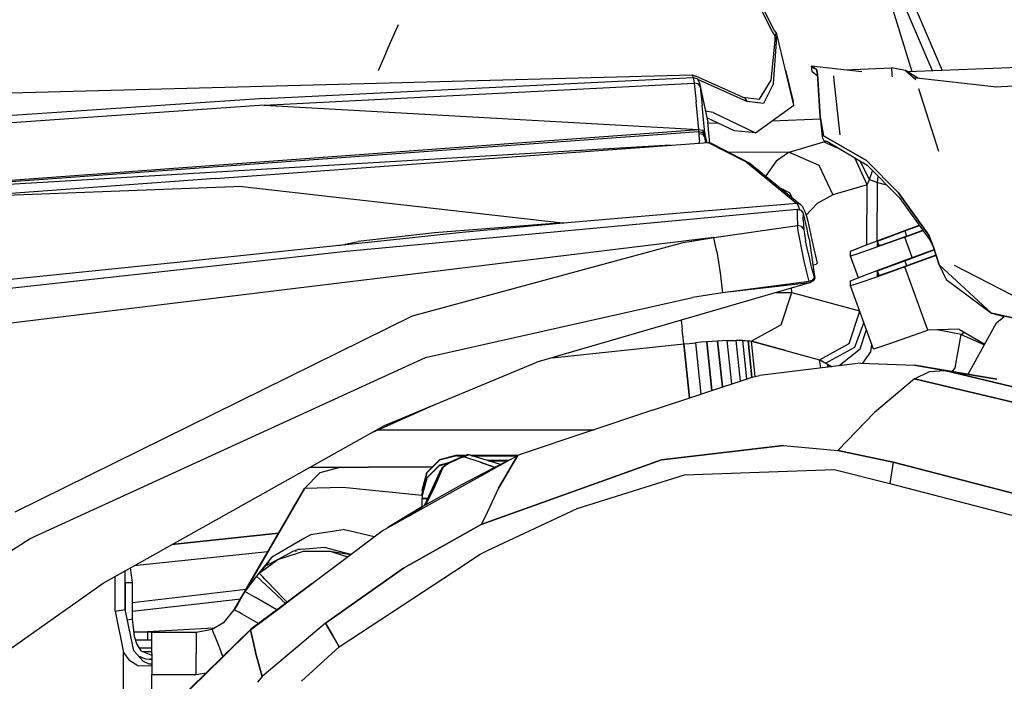
# Model space of a CAD drawing. Units: millimetres. Extents: x 967 to 9232, y -1852 to 1964.
# Drawn here: x 2303 to 2474, y 923 to 1038 of the extents above; entities that cross this region are included whole.
import ezdxf

# ---------------------------------------------------------------- set-up
doc = ezdxf.new("R2010")
doc.units = ezdxf.units.MM
doc.layers.add('TFR-TRI', color=7, linetype='CONTINUOUS', true_color=0xffffff)

msp = doc.modelspace()

# ---------------------------------------------------------------- linework, layer by layer
at = {"layer": 'TFR-TRI', "color": 18, "linetype": 'CONTINUOUS'}
for p, q in [((2420.627808, 1061.520508), (2433.580688, 1035.53418)), ((2420.627808, 1061.520508), (2433.580688, 1035.53418)), ((2433.900024, 1035.756348), (2421.192993, 1061.731445)), ((2457.847046, 1040.945801), (2463.070435, 1028.814453)), ((2457.847046, 1040.945801), (2463.070435, 1028.814453)), ((2457.873657, 1028.599609), (2454.580444, 1039.295898)), ((2457.873657, 1028.599609), (2454.580444, 1039.295898)), ((2461.392944, 1028.744629), (2456.683472, 1039.682617)), ((2461.392944, 1028.744629), (2456.683472, 1039.682617)), ((2366.646606, 1032.130371), (2368.69397, 1036.822266)), ((2366.646606, 1032.130371), (2368.69397, 1036.822266)), ((2433.580688, 1035.53418), (2434.112427, 1034.789551)), ((2433.580688, 1035.53418), (2434.112427, 1034.789551)), ((2433.900024, 1035.756348), (2434.301147, 1035.253906)), ((2433.390015, 1027.129395), (2434.105103, 1034.057617)), ((2433.390015, 1027.129395), (2434.105103, 1034.057617)), ((2434.105103, 1034.057617), (2434.112427, 1034.789551)), ((2434.105103, 1034.057617), (2434.112427, 1034.789551)), ((2434.112427, 1034.789551), (2434.178589, 1035.09082)), ((2434.112427, 1034.789551), (2434.178589, 1035.09082)), ((2434.112427, 1034.789551), (2434.254272, 1034.649902)), ((2434.112427, 1034.789551), (2434.254272, 1034.649902)), ((2434.178589, 1035.09082), (2434.257446, 1035.223633)), ((2434.178589, 1035.09082), (2434.257446, 1035.223633)), ((2434.254272, 1034.649902), (2434.347534, 1034.489746)), ((2434.254272, 1034.649902), (2434.347534, 1034.489746)), ((2434.257446, 1035.223633), (2434.261597, 1035.226562)), ((2434.257446, 1035.223633), (2434.261597, 1035.226562)), ((2434.261597, 1035.226562), (2434.301147, 1035.253906)), ((2434.261597, 1035.226562), (2434.301147, 1035.253906)), ((2434.417847, 1034.875977), (2434.261597, 1035.226562)), ((2434.417847, 1034.875977), (2434.261597, 1035.226562)), ((2434.456909, 1034.906738), (2434.301147, 1035.253906)), ((2434.34729, 1033.743652), (2434.347534, 1034.489746)), ((2434.34729, 1033.743652), (2434.347534, 1034.489746)), ((2434.347534, 1034.489746), (2434.365112, 1034.760742)), ((2434.347534, 1034.489746), (2434.365112, 1034.760742)), ((2434.365112, 1034.760742), (2434.414917, 1034.874023)), ((2434.365112, 1034.760742), (2434.414917, 1034.874023)), ((2434.414917, 1034.874023), (2434.417847, 1034.875977)), ((2434.414917, 1034.874023), (2434.417847, 1034.875977)), ((2434.417847, 1034.875977), (2434.456909, 1034.906738)), ((2434.417847, 1034.875977), (2434.456909, 1034.906738)), ((2435.88269, 1028.85791), (2434.417847, 1034.875977)), ((2435.88269, 1028.85791), (2434.417847, 1034.875977)), ((2435.88269, 1028.85791), (2434.456909, 1034.906738)), ((2606.266479, 1034.737305), (2457.105103, 1028.567871)), ((2366.646606, 1032.130371), (2365.181274, 1028.771973)), ((2366.646606, 1032.130371), (2365.181274, 1028.771973)), ((2433.779175, 1026.598633), (2434.34729, 1033.743652)), ((2433.779175, 1026.598633), (2434.34729, 1033.743652)), ((2437.348511, 1022.84082), (2435.88269, 1028.85791)), ((2437.348511, 1022.84082), (2435.88269, 1028.85791)), ((2435.88269, 1028.85791), (2437.238403, 1023.424805)), ((2440.332642, 1029.586914), (2440.997437, 1029.185547)), ((2440.332642, 1029.586914), (2440.446655, 1028.729492)), ((2449.14563, 1028.581543), (2440.332642, 1029.586914)), ((2440.997437, 1029.185547), (2440.332642, 1029.586914)), ((2440.446655, 1028.729492), (2441.463013, 1027.884277)), ((2441.11731, 1029.126953), (2440.997437, 1029.185547)), ((2440.997437, 1029.185547), (2441.11731, 1029.126953)), ((2441.241577, 1029.063965), (2441.11731, 1029.126953)), ((2441.11731, 1029.126953), (2441.241577, 1029.063965)), ((2441.241577, 1029.063965), (2441.450562, 1028.219727)), ((2441.450562, 1028.219727), (2441.241577, 1029.063965)), ((2446.164429, 1028.921387), (2454.256958, 1029.302734)), ((2454.256958, 1029.302734), (2454.341919, 1028.104004)), ((2456.714722, 1028.798828), (2454.256958, 1029.302734)), ((2454.256958, 1029.302734), (2454.341919, 1028.104004)), ((2458.976196, 1027.459473), (2456.714722, 1028.798828)), ((2456.714722, 1028.798828), (2458.505981, 1027.266113)), ((2260.385864, 1023.907715), (2419.684204, 1028.07959)), ((2345.465698, 1023.949707), (2419.877075, 1027.620117)), ((2345.465698, 1023.949707), (2419.877075, 1027.620117)), ((2419.684204, 1028.07959), (2419.877075, 1027.620117)), ((2419.684204, 1028.07959), (2420.32312, 1027.863281)), ((2419.684204, 1028.07959), (2419.877075, 1027.620117)), ((2419.877075, 1027.620117), (2419.928589, 1027.36377)), ((2419.877075, 1027.620117), (2420.535767, 1027.413086)), ((2419.877075, 1027.620117), (2419.928589, 1027.36377)), ((2419.877075, 1027.620117), (2420.535767, 1027.413086)), ((2419.928589, 1027.36377), (2420.028931, 1026.657227)), ((2419.928589, 1027.36377), (2420.028931, 1026.657227)), ((2428.851929, 1024.005859), (2420.32312, 1027.863281)), ((2420.535767, 1027.413086), (2420.90271, 1026.828125)), ((2420.535767, 1027.413086), (2420.90271, 1026.828125)), ((2429.194702, 1023.439941), (2420.678589, 1027.289062)), ((2420.678589, 1027.289062), (2420.71228, 1027.131836)), ((2429.194702, 1023.439941), (2420.678589, 1027.289062)), ((2420.678589, 1027.289062), (2420.90271, 1026.828125)), ((2431.367065, 1023.851562), (2433.390015, 1027.129395)), ((2431.367065, 1023.851562), (2433.390015, 1027.129395)), ((2441.450562, 1028.219727), (2441.915894, 1020.76709)), ((2441.915894, 1020.76709), (2441.450562, 1028.219727)), ((2441.463013, 1027.884277), (2441.915894, 1020.76709)), ((2444.200562, 1027.883789), (2444.28186, 1027.115723)), ((2444.200562, 1027.883789), (2444.28186, 1027.115723)), ((2444.284302, 1027.094238), (2445.284058, 1017.652344)), ((2444.284302, 1027.094238), (2445.284058, 1017.652344)), ((2454.342407, 1028.098633), (2454.369019, 1027.719727)), ((2454.342407, 1028.098633), (2454.369019, 1027.719727)), ((2472.56604, 1025.908203), (2458.173218, 1027.550781)), ((2345.398315, 1022.795898), (2420.028931, 1026.657227)), ((2345.398315, 1022.795898), (2420.028931, 1026.657227)), ((2420.698364, 1026.515137), (2420.028931, 1026.657227)), ((2420.028931, 1026.657227), (2420.363159, 1023.364746)), ((2420.698364, 1026.515137), (2420.028931, 1026.657227)), ((2420.028931, 1026.657227), (2420.363159, 1023.364746)), ((2421.067017, 1026.029785), (2420.698364, 1026.515137)), ((2421.067017, 1026.029785), (2420.698364, 1026.515137)), ((2420.90271, 1026.828125), (2420.963257, 1026.616699)), ((2420.963257, 1026.616699), (2421.067017, 1026.029785)), ((2420.963257, 1026.616699), (2421.067017, 1026.029785)), ((2420.963257, 1026.616699), (2421.973267, 1021.766113)), ((2421.067017, 1026.029785), (2421.402222, 1022.739258)), ((2421.067017, 1026.029785), (2422.381714, 1019.845215)), ((2421.067017, 1026.029785), (2421.402222, 1022.739258)), ((2433.779175, 1026.598633), (2432.081177, 1023.101562)), ((2433.779175, 1026.598633), (2432.081177, 1023.101562)), ((2462.465454, 1014.794922), (2459.013062, 1025.647949)), ((2486.273071, 1026.669434), (2472.242065, 1025.944824)), ((2345.465698, 1023.949707), (2149.018677, 1010.717285)), ((2345.465698, 1023.949707), (2149.018677, 1010.717285)), ((2428.407593, 1024.207031), (2431.367065, 1023.851562)), ((2428.407593, 1024.207031), (2431.367065, 1023.851562)), ((2428.851929, 1024.005859), (2429.194702, 1023.439941)), ((2428.851929, 1024.005859), (2429.194702, 1023.439941)), ((2345.398315, 1022.795898), (2149.018677, 1009.175293)), ((2345.398315, 1022.795898), (2149.018677, 1009.175293)), ((2345.398315, 1022.795898), (2420.819702, 1018.600586)), ((2345.398315, 1022.795898), (2420.819702, 1018.600586)), ((2420.819702, 1018.600586), (2420.363159, 1023.364746)), ((2420.819702, 1018.600586), (2420.363159, 1023.364746)), ((2421.865112, 1017.976074), (2421.402222, 1022.739258)), ((2421.865112, 1017.976074), (2421.402222, 1022.739258)), ((2432.081177, 1023.101562), (2429.194702, 1023.439941)), ((2432.081177, 1023.101562), (2429.194702, 1023.439941)), ((2430.697632, 1018.02002), (2437.348511, 1022.84082)), ((2437.348511, 1022.84082), (2437.238403, 1023.424805)), ((2423.350708, 1021.566406), (2421.978149, 1021.743652)), ((2423.350708, 1021.566406), (2421.978149, 1021.743652)), ((2427.046021, 1018.333008), (2422.216431, 1020.622559)), ((2423.350708, 1021.566406), (2430.697632, 1018.02002)), ((2423.350708, 1021.566406), (2430.697632, 1018.02002)), ((2433.57312, 1020.104492), (2441.94812, 1020.421387)), ((2433.57312, 1020.104492), (2441.94812, 1020.421387)), ((2442.477417, 1017.501953), (2441.915894, 1020.76709)), ((2441.915894, 1020.76709), (2442.477417, 1017.501953)), ((2441.915894, 1020.76709), (2442.239868, 1017.270508)), ((2209.436401, 1002.985352), (2420.819702, 1018.600586)), ((2209.436401, 1002.985352), (2420.819702, 1018.600586)), ((2420.856567, 1018.231934), (2420.819702, 1018.600586)), ((2420.856567, 1018.231934), (2420.819702, 1018.600586)), ((2420.819702, 1018.600586), (2421.487427, 1018.456055)), ((2420.819702, 1018.600586), (2421.487427, 1018.456055)), ((2421.865112, 1017.976074), (2421.487427, 1018.456055)), ((2421.865112, 1017.976074), (2421.487427, 1018.456055)), ((2422.700317, 1016.770996), (2422.381714, 1019.845215)), ((2422.398804, 1019.681152), (2424.069214, 1019.744141)), ((2422.398804, 1019.681152), (2424.069214, 1019.744141)), ((2259.694214, 1006.56543), (2420.856567, 1018.231934)), ((2259.694214, 1006.56543), (2420.856567, 1018.231934)), ((2420.856567, 1018.231934), (2421.524536, 1018.088867)), ((2420.896851, 1017.836426), (2420.856567, 1018.231934)), ((2420.896851, 1017.836426), (2420.856567, 1018.231934)), ((2420.856567, 1018.231934), (2421.524536, 1018.088867)), ((2421.565552, 1017.696289), (2420.896851, 1017.836426)), ((2421.565552, 1017.696289), (2420.896851, 1017.836426)), ((2420.954956, 1016.730957), (2420.896851, 1017.836426)), ((2420.954956, 1016.730957), (2420.896851, 1017.836426)), ((2421.901978, 1017.61084), (2421.524536, 1018.088867)), ((2421.901978, 1017.61084), (2421.524536, 1018.088867)), ((2421.942749, 1017.223633), (2421.565552, 1017.696289)), ((2421.942749, 1017.223633), (2421.565552, 1017.696289)), ((2421.865112, 1017.976074), (2421.901978, 1017.61084)), ((2422.294067, 1016.348145), (2421.865112, 1017.976074)), ((2421.865112, 1017.976074), (2421.901978, 1017.61084)), ((2422.294067, 1016.348145), (2421.865112, 1017.976074)), ((2421.942749, 1017.223633), (2421.901978, 1017.61084)), ((2421.942749, 1017.223633), (2421.901978, 1017.61084)), ((2422.131226, 1016.335938), (2421.942749, 1017.223633)), ((2422.131226, 1016.335938), (2421.942749, 1017.223633)), ((2421.983521, 1016.325195), (2421.942749, 1017.223633)), ((2421.983521, 1016.325195), (2421.942749, 1017.223633)), ((2422.748169, 1016.267578), (2422.700317, 1016.770996)), ((2430.697632, 1018.02002), (2427.046021, 1018.333008)), ((2442.239868, 1017.270508), (2442.515991, 1016.706543)), ((2442.477417, 1017.501953), (2449.965942, 1013.193359)), ((2449.965942, 1013.193359), (2442.477417, 1017.501953)), ((2415.932495, 1015.882324), (2259.694214, 1006.56543)), ((2415.932495, 1015.882324), (2259.694214, 1006.56543)), ((2336.977173, 1010.108398), (2422.443481, 1016.358887)), ((2420.954956, 1016.730957), (2420.838745, 1016.241211)), ((2420.954956, 1016.730957), (2420.838745, 1016.241211)), ((2422.443481, 1016.358887), (2429.034546, 1012.971191)), ((2422.443481, 1016.358887), (2429.034546, 1012.971191)), ((2423.113647, 1016.158203), (2422.443481, 1016.358887)), ((2423.113647, 1016.158203), (2429.708862, 1012.776367)), ((2436.529663, 1014.680176), (2442.530884, 1016.438477)), ((2436.529663, 1014.680176), (2442.530884, 1016.438477)), ((2442.515991, 1016.706543), (2443.056763, 1016.546387)), ((2443.088501, 1016.527344), (2442.530884, 1016.438477)), ((2443.088501, 1016.527344), (2442.530884, 1016.438477)), ((2442.530884, 1016.438477), (2445.263794, 1015.233398)), ((2442.530884, 1016.438477), (2445.263794, 1015.233398)), ((2443.056763, 1016.546387), (2450.026733, 1012.399902)), ((2425.974487, 1014.691406), (2436.529663, 1014.680176)), ((2425.974487, 1014.691406), (2436.529663, 1014.680176)), ((2436.529663, 1014.680176), (2434.234497, 1013.070312)), ((2436.529663, 1014.680176), (2434.234497, 1013.070312)), ((2436.529663, 1014.680176), (2441.671509, 1012.413086)), ((2436.529663, 1014.680176), (2441.671509, 1012.413086)), ((2450.072876, 1009.012207), (2447.911499, 1013.658203)), ((2450.072876, 1009.012207), (2447.911499, 1013.658203)), ((2429.034546, 1012.971191), (2437.821411, 1005.773926)), ((2429.034546, 1012.971191), (2437.821411, 1005.773926)), ((2429.708862, 1012.776367), (2438.505737, 1005.587402)), ((2434.234497, 1013.070312), (2432.449829, 1010.536621)), ((2434.234497, 1013.070312), (2432.449829, 1010.536621)), ((2441.671509, 1012.413086), (2444.071899, 1007.253906)), ((2441.671509, 1012.413086), (2444.071899, 1007.253906)), ((2450.46521, 1009.915039), (2448.855347, 1013.09668)), ((2450.46521, 1009.915039), (2448.855347, 1013.09668)), ((2455.517944, 1007.597656), (2449.965942, 1013.193359)), ((2449.965942, 1013.193359), (2455.517944, 1007.597656)), ((2450.026733, 1012.399902), (2455.61438, 1006.811523)), ((2336.977173, 1010.108398), (2292.653442, 1006.807129)), ((2450.072876, 1009.012207), (2450.46521, 1009.915039)), ((2450.072876, 1009.012207), (2450.46521, 1009.915039)), ((2450.46521, 1009.915039), (2450.984497, 1011.441895)), ((2450.46521, 1009.915039), (2450.984497, 1011.441895)), ((2450.46521, 1009.915039), (2451.840698, 1009.400879)), ((2450.46521, 1009.915039), (2451.840698, 1009.400879)), ((2451.840698, 1009.400879), (2451.936157, 1010.490234)), ((2451.840698, 1009.400879), (2451.936157, 1010.490234)), ((2341.592407, 1008.698242), (2292.653442, 1006.807129)), ((2341.592407, 1008.698242), (2292.653442, 1006.807129)), ((2341.592407, 1008.698242), (2397.181274, 1002.376465)), ((2341.592407, 1008.698242), (2397.181274, 1002.376465)), ((2434.978882, 1008.469238), (2436.616821, 1007.577148)), ((2434.978882, 1008.469238), (2436.616821, 1007.577148)), ((2450.072876, 1009.012207), (2444.071899, 1007.253906)), ((2450.072876, 1009.012207), (2444.071899, 1007.253906)), ((2450.018677, 998.62793), (2450.072876, 1009.012207)), ((2450.018677, 998.62793), (2450.072876, 1009.012207)), ((2451.78772, 999.282227), (2451.840698, 1009.400879)), ((2451.78772, 999.282227), (2451.840698, 1009.400879)), ((2451.840698, 1009.400879), (2453.429565, 1008.996582)), ((2451.840698, 1009.400879), (2453.429565, 1008.996582)), ((2436.964966, 1006.84668), (2436.616821, 1007.577148)), ((2436.964966, 1006.84668), (2436.616821, 1007.577148)), ((2444.071899, 1007.253906), (2441.352905, 1005.773438)), ((2444.071899, 1007.253906), (2441.352905, 1005.773438)), ((2455.517944, 1007.597656), (2460.758667, 1000.236328)), ((2460.758667, 1000.236328), (2455.517944, 1007.597656)), ((2455.61438, 1006.811523), (2460.890991, 999.487305)), ((2359.616089, 997.490234), (2437.93396, 1004.780273)), ((2437.821411, 1005.773926), (2417.593628, 1004.051758)), ((2437.821411, 1005.773926), (2417.593628, 1004.051758)), ((2438.295776, 1005.705078), (2437.821411, 1005.773926)), ((2438.295776, 1005.705078), (2437.821411, 1005.773926)), ((2437.821411, 1005.773926), (2438.023071, 1005.496094)), ((2437.821411, 1005.773926), (2438.023071, 1005.496094)), ((2437.93396, 1004.780273), (2437.904175, 1003.64502)), ((2437.93396, 1004.780273), (2437.904175, 1003.64502)), ((2437.93396, 1004.780273), (2438.567749, 1004.617188)), ((2438.023071, 1005.496094), (2438.23938, 1004.87793)), ((2438.023071, 1005.496094), (2438.23938, 1004.87793)), ((2438.23938, 1004.87793), (2438.28479, 1004.689941)), ((2438.23938, 1004.87793), (2438.28479, 1004.689941)), ((2438.505737, 1005.587402), (2438.295776, 1005.705078)), ((2438.505737, 1005.587402), (2438.295776, 1005.705078)), ((2438.680298, 1005.421387), (2438.505737, 1005.587402)), ((2438.680298, 1005.421387), (2438.888062, 1005.161621)), ((2439.088745, 1004.734375), (2438.888062, 1005.161621)), ((2441.352905, 1005.773438), (2439.46814, 1003.711426)), ((2441.352905, 1005.773438), (2439.46814, 1003.711426)), ((2417.593628, 1004.051758), (2397.36731, 1002.318359)), ((2417.593628, 1004.051758), (2397.36731, 1002.318359)), ((2437.904175, 1003.64502), (2437.978638, 1001.90918)), ((2437.904175, 1003.64502), (2437.978638, 1001.90918)), ((2438.567749, 1004.617188), (2438.970825, 1004.087402)), ((2438.996216, 1003.998047), (2438.970825, 1004.087402)), ((2438.974976, 1002.906738), (2438.996216, 1003.998047)), ((2438.974976, 1002.906738), (2438.996216, 1003.998047)), ((2439.632935, 1001.283203), (2438.996216, 1003.998047)), ((2439.088745, 1004.734375), (2439.305054, 1004.237793)), ((2439.305054, 1004.237793), (2439.514282, 1003.561523)), ((2439.514282, 1003.561523), (2439.744507, 1002.67334)), ((2397.181274, 1002.376465), (2374.972046, 1000.650879)), ((2397.181274, 1002.376465), (2374.972046, 1000.650879)), ((2397.36731, 1002.318359), (2379.760132, 1000.711914)), ((2397.36731, 1002.318359), (2379.760132, 1000.711914)), ((2397.27478, 1002.347168), (2397.181274, 1002.376465)), ((2397.27478, 1002.347168), (2397.181274, 1002.376465)), ((2397.27478, 1002.347168), (2397.36731, 1002.318359)), ((2397.27478, 1002.347168), (2397.36731, 1002.318359)), ((2423.41687, 999.879395), (2437.978638, 1001.90918)), ((2423.41687, 999.879395), (2437.978638, 1001.90918)), ((2438.662231, 1001.748535), (2437.978638, 1001.90918)), ((2438.099731, 1001.027344), (2437.978638, 1001.90918)), ((2438.099731, 1001.027344), (2437.978638, 1001.90918)), ((2438.662231, 1001.748535), (2437.978638, 1001.90918)), ((2438.662231, 1001.748535), (2439.058716, 1001.19873)), ((2438.662231, 1001.748535), (2439.058716, 1001.19873)), ((2438.974976, 1002.906738), (2439.058716, 1001.19873)), ((2438.974976, 1002.906738), (2439.058716, 1001.19873)), ((2439.744507, 1002.67334), (2440.654663, 998.637207)), ((2456.566284, 1001.050293), (2459.100952, 1001.972168)), ((2456.566284, 1000.981445), (2459.140015, 1001.917969)), ((2456.566284, 1000.981445), (2459.140015, 1001.917969)), ((2423.41687, 999.879395), (2120.151978, 962.824219)), ((2423.41687, 999.879395), (2120.151978, 962.824219)), ((2374.972046, 1000.650879), (2361.732544, 999.152344)), ((2374.972046, 1000.650879), (2361.732544, 999.152344)), ((2379.760132, 1000.711914), (2363.532837, 998.991699)), ((2418.150024, 999.01123), (2423.41687, 999.879395)), ((2418.150024, 999.01123), (2423.41687, 999.879395)), ((2423.671265, 998.683594), (2423.41687, 999.879395)), ((2423.671265, 998.683594), (2423.41687, 999.879395)), ((2438.354614, 999.579102), (2438.099731, 1001.027344)), ((2438.354614, 999.579102), (2438.099731, 1001.027344)), ((2439.058716, 1001.19873), (2439.157104, 1000.463379)), ((2439.058716, 1001.19873), (2439.157104, 1000.463379)), ((2439.157104, 1000.463379), (2439.37854, 999.257812)), ((2439.157104, 1000.463379), (2439.37854, 999.257812)), ((2439.785034, 1000.605957), (2439.632935, 1001.283203)), ((2439.973267, 999.61084), (2439.785034, 1000.605957)), ((2449.921753, 998.592285), (2456.566284, 1001.050293)), ((2456.566284, 999.89502), (2451.867798, 998.204102)), ((2456.566284, 999.89502), (2451.867798, 998.204102)), ((2451.867798, 999.202637), (2453.244019, 999.752441)), ((2451.867798, 999.202637), (2453.244019, 999.752441)), ((2453.244019, 999.752441), (2456.566284, 1000.981445)), ((2453.244019, 999.752441), (2456.566284, 1000.981445)), ((2456.566284, 999.963867), (2454.216919, 999.118164)), ((2456.566284, 999.963867), (2459.720825, 1001.111816)), ((2456.566284, 999.89502), (2459.760132, 1001.057129)), ((2456.566284, 999.89502), (2459.760132, 1001.057129)), ((2456.566284, 1000.981445), (2456.893433, 1000.08252)), ((2456.566284, 1000.981445), (2456.893433, 1000.08252)), ((2457.851929, 996.361816), (2456.566284, 999.89502)), ((2457.851929, 996.361816), (2456.566284, 999.89502)), ((2460.758667, 1000.236328), (2461.576782, 998.180176)), ((2460.824585, 999.861816), (2460.758667, 1000.236328)), ((2461.576782, 998.180176), (2460.758667, 1000.236328)), ((2460.824585, 999.861816), (2460.758667, 1000.236328)), ((2460.890991, 999.487305), (2460.824585, 999.861816)), ((2460.890991, 999.487305), (2460.824585, 999.861816)), ((2358.967407, 998.516113), (2329.720825, 995.469238)), ((2358.362183, 998.453125), (2361.732544, 999.152344)), ((2358.362183, 998.453125), (2361.732544, 999.152344)), ((2363.532837, 998.991699), (2358.979614, 998.51709)), ((2371.167847, 986.269531), (2418.150024, 999.01123)), ((2371.167847, 986.269531), (2418.150024, 999.01123)), ((2423.938843, 997.424316), (2423.672974, 998.675293)), ((2423.938843, 997.424316), (2423.672974, 998.675293)), ((2438.714233, 997.755859), (2438.354614, 999.579102)), ((2438.714233, 997.755859), (2438.354614, 999.579102)), ((2439.698608, 997.740723), (2439.37854, 999.257812)), ((2439.698608, 997.740723), (2439.37854, 999.257812)), ((2439.973267, 999.61084), (2440.959839, 992.757812)), ((2440.654663, 998.637207), (2441.376099, 995.380371)), ((2447.169067, 997.493652), (2449.921753, 998.592285)), ((2451.867798, 998.204102), (2448.428101, 997.00293)), ((2451.867798, 998.204102), (2448.428101, 997.00293)), ((2451.867798, 998.323242), (2451.867798, 999.202637)), ((2451.867798, 998.323242), (2451.867798, 999.202637)), ((2452.15564, 998.412109), (2451.867798, 999.202637)), ((2452.15564, 998.412109), (2451.867798, 999.202637)), ((2452.497192, 998.517578), (2451.867798, 998.323242)), ((2454.216919, 999.118164), (2452.497192, 998.517578)), ((2460.890991, 999.487305), (2461.512085, 998.300293)), ((2461.512085, 998.300293), (2462.526978, 995.12793)), ((2461.576782, 998.180176), (2462.526978, 995.12793)), ((2462.526978, 995.12793), (2461.576782, 998.180176)), ((2109.219116, 969.865234), (2349.801147, 996.407227)), ((2349.808716, 996.408203), (2359.616089, 997.490234)), ((2423.938843, 997.424316), (2424.524536, 993.693359)), ((2423.938843, 997.424316), (2424.524536, 993.693359)), ((2439.137573, 995.763672), (2438.714233, 997.755859)), ((2439.137573, 995.763672), (2438.714233, 997.755859)), ((2440.081421, 996.084473), (2439.698608, 997.740723)), ((2440.081421, 996.084473), (2439.698608, 997.740723)), ((2447.169067, 996.613281), (2447.169067, 997.493652)), ((2448.428101, 997.00293), (2447.169067, 996.613281)), ((2448.428101, 997.00293), (2447.169067, 996.613281)), ((2448.52771, 992.879883), (2447.169067, 996.613281)), ((2456.566284, 995.894043), (2461.686157, 997.756836)), ((2456.566284, 995.825684), (2461.705688, 997.695312)), ((2456.566284, 995.825684), (2461.705688, 997.695312)), ((2461.997192, 996.78418), (2456.566284, 994.808105)), ((2462.016968, 996.722168), (2456.566284, 994.739258)), ((2462.016968, 996.722168), (2456.566284, 994.739258)), ((2329.720825, 995.469238), (2241.612671, 986.420898)), ((2439.574829, 993.840332), (2439.137573, 995.763672)), ((2439.574829, 993.840332), (2439.137573, 995.763672)), ((2440.481079, 994.486328), (2440.081421, 996.084473)), ((2440.481079, 994.486328), (2440.081421, 996.084473)), ((2440.621216, 995.109375), (2440.700317, 995.118164)), ((2440.700317, 995.118164), (2441.223999, 995.237793)), ((2441.378296, 995.328613), (2441.223999, 995.237793)), ((2441.378296, 995.328613), (2441.376099, 995.380371)), ((2449.921753, 993.436523), (2456.566284, 995.894043)), ((2456.566284, 994.739258), (2451.867798, 993.04834)), ((2456.566284, 994.739258), (2451.867798, 993.04834)), ((2451.867798, 994.047363), (2453.244019, 994.59668)), ((2451.867798, 994.047363), (2453.244019, 994.59668)), ((2453.244019, 994.59668), (2456.566284, 995.825684)), ((2453.244019, 994.59668), (2456.566284, 995.825684)), ((2456.566284, 994.808105), (2454.216919, 993.962402)), ((2456.566284, 995.825684), (2456.893433, 994.927246)), ((2456.566284, 995.825684), (2456.893433, 994.927246)), ((2460.564331, 983.752441), (2456.566284, 994.739258)), ((2460.564331, 983.752441), (2456.566284, 994.739258)), ((2471.643188, 986.697754), (2462.526978, 995.12793)), ((2462.526978, 995.12793), (2471.643188, 986.697754)), ((2462.526978, 995.12793), (2463.774292, 992.57666)), ((2465.179321, 995.057617), (2477.072388, 988.942871)), ((2465.179321, 995.057617), (2477.072388, 988.942871)), ((2424.524536, 993.693359), (2424.930786, 990.231934)), ((2424.524536, 993.693359), (2424.930786, 990.231934)), ((2439.975464, 992.206543), (2439.574829, 993.840332)), ((2439.975464, 992.206543), (2439.574829, 993.840332)), ((2440.852417, 993.128906), (2440.481079, 994.486328)), ((2440.852417, 993.128906), (2440.481079, 994.486328)), ((2440.852417, 993.128906), (2440.779907, 992.747559)), ((2440.852417, 993.128906), (2440.779907, 992.747559)), ((2440.959839, 992.757812), (2440.852417, 993.128906)), ((2440.959839, 992.757812), (2440.852417, 993.128906)), ((2447.169067, 992.337891), (2449.921753, 993.436523)), ((2451.867798, 993.04834), (2448.428101, 991.847168)), ((2451.867798, 993.04834), (2448.428101, 991.847168)), ((2451.867798, 993.166992), (2451.867798, 994.047363)), ((2452.15564, 993.256348), (2451.867798, 994.047363)), ((2452.15564, 993.256348), (2451.867798, 994.047363)), ((2451.867798, 993.166992), (2451.867798, 994.047363)), ((2452.497192, 993.362305), (2451.867798, 993.166992)), ((2454.216919, 993.962402), (2452.497192, 993.362305)), ((2440.032349, 992.009766), (2392.720825, 978.203613)), ((2439.975464, 992.206543), (2424.930786, 990.231934)), ((2439.975464, 992.206543), (2424.930786, 990.231934)), ((2440.032349, 992.009766), (2424.930786, 990.231934)), ((2440.032349, 992.009766), (2424.930786, 990.231934)), ((2440.457886, 992.40918), (2439.975464, 992.206543)), ((2440.457886, 992.40918), (2439.975464, 992.206543)), ((2440.032349, 992.009766), (2439.975464, 992.206543)), ((2440.032349, 992.009766), (2439.975464, 992.206543)), ((2440.032349, 992.009766), (2440.244019, 992.066895)), ((2440.783325, 992.373047), (2440.244019, 992.066895)), ((2440.779907, 992.747559), (2440.457886, 992.40918)), ((2440.779907, 992.747559), (2440.457886, 992.40918)), ((2440.959839, 992.757812), (2440.783325, 992.373047)), ((2447.169067, 991.458008), (2447.169067, 992.337891)), ((2448.428101, 991.847168), (2447.169067, 991.458008)), ((2448.428101, 991.847168), (2447.169067, 991.458008)), ((2451.164185, 980.479004), (2447.169067, 991.458008)), ((2463.774292, 992.57666), (2471.643188, 986.697754)), ((2373.399292, 979.02002), (2419.761841, 989.462402)), ((2373.399292, 979.02002), (2419.761841, 989.462402)), ((2424.930786, 990.231934), (2419.761841, 989.462402)), ((2424.930786, 990.231934), (2419.761841, 989.462402)), ((2434.25354, 990.32373), (2436.955444, 990.331543)), ((2434.25354, 990.32373), (2436.955444, 990.331543)), ((2435.110229, 984.686035), (2436.955444, 990.331543)), ((2435.110229, 984.686035), (2436.955444, 990.331543)), ((2436.955444, 990.331543), (2436.901489, 991.096191)), ((2436.955444, 990.331543), (2436.901489, 991.096191)), ((2436.955444, 990.331543), (2448.750122, 987.11377)), ((2436.955444, 990.331543), (2448.750122, 987.11377)), ((2302.206421, 952.275879), (2371.167847, 986.269531)), ((2302.206421, 952.275879), (2371.167847, 986.269531)), ((2446.926392, 981.462402), (2448.762329, 987.07959)), ((2446.926392, 981.462402), (2448.762329, 987.07959)), ((2482.752808, 984.354004), (2471.643188, 986.697754)), ((2471.643188, 986.697754), (2482.752808, 984.354004)), ((2471.643188, 986.697754), (2473.813354, 986.147949)), ((2472.519897, 985.038574), (2473.813354, 986.147949)), ((2417.792847, 985.52002), (2417.961548, 983.912109)), ((2417.792847, 985.52002), (2417.961548, 983.912109)), ((2435.110229, 984.686035), (2429.974487, 981.848633)), ((2435.110229, 984.686035), (2429.974487, 981.848633)), ((2447.941284, 980.838379), (2449.494751, 985.066895)), ((2447.941284, 980.838379), (2449.494751, 985.066895)), ((2467.561157, 976.120605), (2472.519897, 985.038574)), ((2418.227661, 981.379395), (2417.961548, 983.912109)), ((2418.227661, 981.379395), (2417.961548, 983.912109)), ((2448.864624, 980.530762), (2449.924927, 983.885254)), ((2448.864624, 980.530762), (2449.924927, 983.885254)), ((2460.171265, 983.619141), (2453.779907, 981.335938)), ((2460.564331, 983.752441), (2460.171265, 983.619141)), ((2465.877075, 983.956543), (2460.564331, 983.752441)), ((2466.357056, 983.027832), (2462.181763, 983.814453)), ((2466.357056, 983.027832), (2462.181763, 983.814453)), ((2465.314087, 977.245605), (2466.357056, 983.027832)), ((2465.314087, 977.245605), (2466.357056, 983.027832)), ((2466.078735, 983.906738), (2465.877075, 983.956543)), ((2466.078735, 983.906738), (2470.460327, 981.334473)), ((2466.357056, 983.027832), (2466.88269, 983.435059)), ((2466.357056, 983.027832), (2466.88269, 983.435059)), ((2466.357056, 983.027832), (2470.404663, 981.234375)), ((2466.357056, 983.027832), (2470.404663, 981.234375)), ((2395.37439, 978.978027), (2418.227661, 981.379395)), ((2395.37439, 978.978027), (2418.227661, 981.379395)), ((2395.374634, 978.978027), (2418.227661, 981.379395)), ((2418.227661, 981.379395), (2419.246704, 981.48291)), ((2419.209106, 972.040039), (2418.227661, 981.379395)), ((2418.227661, 981.379395), (2419.209106, 972.040039)), ((2419.246704, 981.48291), (2420.258423, 981.578613)), ((2421.256226, 981.666504), (2420.258423, 981.578613)), ((2420.258423, 981.578613), (2421.192017, 972.695312)), ((2420.258423, 981.578613), (2421.192017, 972.695312)), ((2422.232544, 981.744629), (2421.256226, 981.666504)), ((2423.179565, 981.813477), (2422.232544, 981.744629)), ((2422.232544, 981.744629), (2423.116577, 973.331055)), ((2423.116577, 973.331055), (2422.232544, 981.744629)), ((2424.091431, 981.87207), (2423.179565, 981.813477)), ((2424.96106, 981.92041), (2424.091431, 981.87207)), ((2424.091431, 981.87207), (2424.926147, 973.929199)), ((2424.926147, 973.929199), (2424.091431, 981.87207)), ((2425.782104, 981.958008), (2424.96106, 981.92041)), ((2425.782104, 981.958008), (2426.548218, 981.983887)), ((2426.568726, 974.47168), (2425.782104, 981.958008)), ((2426.568726, 974.47168), (2425.782104, 981.958008)), ((2426.655151, 981.986328), (2427.254272, 981.998535)), ((2426.655151, 981.986328), (2426.668579, 981.986816)), ((2426.655151, 981.986328), (2426.668579, 981.986816)), ((2426.668579, 981.986816), (2426.67981, 981.986328)), ((2426.668579, 981.986816), (2426.67981, 981.986328)), ((2427.895142, 982.001953), (2427.254272, 981.998535)), ((2427.254272, 981.998535), (2427.995972, 974.943359)), ((2427.254272, 981.998535), (2427.995972, 974.943359)), ((2428.466187, 981.993652), (2427.895142, 982.001953)), ((2428.466187, 981.993652), (2428.962769, 981.974121)), ((2429.166626, 975.330566), (2428.466187, 981.993652)), ((2429.166626, 975.330566), (2428.466187, 981.993652)), ((2428.962769, 981.974121), (2429.381714, 981.942871)), ((2429.381714, 981.942871), (2429.719849, 981.901367)), ((2429.381714, 981.942871), (2430.045532, 975.621094)), ((2430.045532, 975.621094), (2429.381714, 981.942871)), ((2429.719849, 981.901367), (2429.974487, 981.848633)), ((2435.88269, 980.236816), (2429.974487, 981.848633)), ((2429.974487, 981.848633), (2435.88269, 980.236816)), ((2429.974487, 981.848633), (2435.88269, 980.236816)), ((2430.61438, 975.757812), (2429.974487, 981.848633)), ((2430.61438, 975.757812), (2429.974487, 981.848633)), ((2441.790649, 978.625), (2446.926392, 981.462402)), ((2441.790649, 978.625), (2446.926392, 981.462402)), ((2450.674438, 980.003906), (2450.894165, 981.22168)), ((2450.674438, 980.003906), (2450.894165, 981.22168)), ((2453.779907, 981.335938), (2451.164185, 980.479004)), ((2435.88269, 980.236816), (2441.790649, 978.625)), ((2435.88269, 980.236816), (2441.790649, 978.625)), ((2435.88269, 980.236816), (2441.790649, 978.625)), ((2442.824097, 978.063965), (2447.941284, 980.838379)), ((2442.824097, 978.063965), (2447.941284, 980.838379)), ((2445.207397, 977.615723), (2448.864624, 980.530762)), ((2445.207397, 977.615723), (2448.864624, 980.530762)), ((2449.277222, 978.054688), (2450.674438, 980.003906)), ((2449.277222, 978.054688), (2450.674438, 980.003906)), ((2304.812866, 947.634766), (2373.399292, 979.02002)), ((2304.812866, 947.634766), (2373.399292, 979.02002)), ((2366.317261, 967.253906), (2392.720825, 978.203613)), ((2448.914429, 978.068359), (2431.34729, 975.924316)), ((2442.029175, 977.228027), (2441.790649, 978.625)), ((2442.029175, 977.228027), (2441.790649, 978.625)), ((2442.486938, 978.24707), (2441.790649, 978.625)), ((2443.183472, 977.869141), (2442.486938, 978.24707)), ((2443.183472, 977.869141), (2443.269165, 977.378906)), ((2443.269165, 977.378906), (2443.183472, 977.869141)), ((2443.183472, 977.869141), (2443.879517, 977.490723)), ((2443.879517, 977.490723), (2443.935181, 977.460449)), ((2448.914429, 978.068359), (2458.283081, 977.724609)), ((2458.283081, 977.724609), (2463.55481, 976.755859)), ((2472.550659, 975.258301), (2458.283081, 977.724609)), ((2458.283081, 977.724609), (2463.55481, 976.755859)), ((2430.118286, 975.64502), (2431.34729, 975.924316)), ((2458.288696, 975.341309), (2460.861206, 976.605957)), ((2458.288696, 975.341309), (2460.861206, 976.605957)), ((2460.861206, 976.605957), (2463.55481, 976.755859)), ((2460.861206, 976.605957), (2463.55481, 976.755859)), ((2472.550659, 975.258301), (2463.55481, 976.755859)), ((2487.13269, 971.080078), (2463.55481, 976.755859)), ((2463.55481, 976.755859), (2472.550659, 975.258301)), ((2463.55481, 976.755859), (2487.13269, 971.080078)), ((2464.844604, 976.590332), (2465.314087, 977.245605)), ((2464.844604, 976.590332), (2465.314087, 977.245605)), ((2412.772095, 969.912598), (2430.118286, 975.64502)), ((2458.288696, 975.341309), (2451.341675, 969.475098)), ((2458.288696, 975.341309), (2451.341675, 969.475098)), ((2481.815063, 969.710938), (2458.288696, 975.341309)), ((2458.288696, 975.341309), (2481.815063, 969.710938)), ((2364.143433, 966.036621), (2375.416382, 971.027344)), ((2412.772095, 969.912598), (2389.847534, 962.181641)), ((2451.341675, 969.475098), (2444.949585, 962.871582)), ((2451.341675, 969.475098), (2444.949585, 962.871582)), ((2317.454224, 939.89502), (2366.317261, 967.253906)), ((2365.189819, 966.5), (2393.500122, 966.5)), ((2393.500122, 966.5), (2402.65271, 966.5)), ((2378.84729, 962.064453), (2375.84729, 961.260742)), ((2378.84729, 962.064453), (2380.450806, 962.064453)), ((2378.84729, 961.995605), (2378.84729, 962.064453)), ((2378.84729, 961.995605), (2378.84729, 962.064453)), ((2380.967163, 962.123535), (2380.053589, 961.766602)), ((2380.967163, 962.123535), (2380.053589, 961.766602)), ((2380.615845, 962.12207), (2380.142944, 961.956055)), ((2380.967163, 962.123535), (2380.615845, 962.12207)), ((2386.416138, 960.446289), (2380.967163, 962.123535)), ((2381.159058, 962.064453), (2389.510376, 962.064453)), ((2389.847534, 962.181641), (2389.432983, 962.037109)), ((2389.847534, 962.181641), (2389.812134, 962.164062)), ((2389.819946, 962.166992), (2389.847534, 962.181641)), ((2414.346802, 961.258301), (2435.557251, 963.754883)), ((2435.557251, 963.754883), (2414.346802, 961.258301)), ((2435.557251, 963.754883), (2444.949585, 962.871582)), ((2435.557251, 963.754883), (2444.949585, 962.871582)), ((2454.56311, 960.869141), (2444.949585, 962.871582)), ((2444.949585, 962.871582), (2454.56311, 960.869141)), ((2365.889282, 948.956543), (2387.944458, 961.210449)), ((2375.84729, 961.260742), (2373.651245, 959.064453)), ((2375.84729, 961.191406), (2373.651245, 958.996094)), ((2375.84729, 961.191406), (2373.651245, 958.996094)), ((2375.84729, 960.353027), (2373.651245, 958.157227)), ((2378.84729, 961.995605), (2375.84729, 961.191406)), ((2378.84729, 961.995605), (2375.84729, 961.191406)), ((2377.63562, 960.83252), (2375.84729, 960.353027)), ((2377.449829, 960.713867), (2375.84729, 960.28418)), ((2375.84729, 960.28418), (2377.449829, 960.713867)), ((2377.670532, 960.854492), (2376.736206, 960.258301)), ((2377.536499, 960.668457), (2376.843628, 960.251953)), ((2377.536499, 960.668457), (2376.843628, 960.251953)), ((2378.642212, 961.193848), (2377.536499, 960.668457)), ((2378.642212, 961.193848), (2377.536499, 960.668457)), ((2377.670532, 960.854492), (2377.536499, 960.668457)), ((2377.536499, 960.668457), (2377.670532, 960.854492)), ((2380.142944, 961.956055), (2377.670532, 960.854492)), ((2379.748413, 961.719238), (2378.642212, 961.193848)), ((2379.748413, 961.719238), (2378.642212, 961.193848)), ((2380.255249, 961.995605), (2378.84729, 961.995605)), ((2378.84729, 961.995605), (2380.255249, 961.995605)), ((2379.748413, 961.719238), (2380.142944, 961.956055)), ((2379.748413, 961.719238), (2380.142944, 961.956055)), ((2379.930298, 961.776855), (2379.748413, 961.719238)), ((2379.930298, 961.776855), (2379.748413, 961.719238)), ((2379.930298, 961.776855), (2380.053589, 961.766602)), ((2380.053589, 961.766602), (2379.930298, 961.776855)), ((2382.900513, 960.874023), (2380.053589, 961.766602)), ((2382.900513, 960.874023), (2380.053589, 961.766602)), ((2389.357788, 961.995605), (2381.382446, 961.995605)), ((2381.382446, 961.995605), (2389.357788, 961.995605)), ((2385.473267, 959.969727), (2382.900513, 960.874023)), ((2382.900513, 960.874023), (2385.473267, 959.969727)), ((2414.346802, 961.258301), (2383.091431, 950.056152)), ((2383.091431, 950.056152), (2414.346802, 961.258301)), ((2387.820679, 961.156738), (2384.107788, 961.156738)), ((2387.684692, 961.088379), (2384.331177, 961.088379)), ((2384.331177, 961.088379), (2387.684692, 961.088379)), ((2388.129272, 961.312988), (2384.819946, 959.63916)), ((2389.376343, 961.941406), (2386.052612, 956.335449)), ((2386.052612, 956.335449), (2389.376343, 961.941406)), ((2388.129272, 961.312988), (2389.432983, 962.037109)), ((2389.378296, 961.944824), (2389.432983, 962.037109)), ((2389.432983, 962.037109), (2389.378296, 961.944824)), ((2454.56311, 960.869141), (2454.281616, 959.015625)), ((2454.56311, 960.869141), (2454.281616, 959.015625)), ((2477.058228, 955.046387), (2454.56311, 960.869141)), ((2454.56311, 960.869141), (2477.058228, 955.046387)), ((2355.084595, 959.008301), (2352.376099, 956.300293)), ((2353.361694, 960), (2358.78479, 960)), ((2358.78479, 960), (2355.084595, 959.008301)), ((2358.78479, 960), (2363.540405, 960)), ((2374.586792, 960), (2363.540405, 960)), ((2373.651245, 959.064453), (2372.847534, 956.064941)), ((2372.847534, 955.996094), (2373.651245, 958.996094)), ((2373.651245, 958.996094), (2372.847534, 955.996094)), ((2375.910767, 959.212402), (2373.229126, 953.40625)), ((2373.651245, 958.088379), (2375.84729, 960.28418)), ((2375.84729, 960.28418), (2373.651245, 958.088379)), ((2375.002075, 956.670898), (2376.326538, 959.725098)), ((2375.002075, 956.670898), (2376.326538, 959.725098)), ((2376.306274, 959.874512), (2375.910767, 959.212402)), ((2376.244995, 959.680176), (2375.910767, 959.212402)), ((2375.910767, 959.212402), (2376.244995, 959.680176)), ((2376.244995, 959.680176), (2376.326538, 959.725098)), ((2376.244995, 959.680176), (2376.326538, 959.725098)), ((2376.736206, 960.258301), (2376.306274, 959.874512)), ((2376.326538, 959.725098), (2376.432739, 959.893066)), ((2376.432739, 959.893066), (2376.326538, 959.725098)), ((2376.843628, 960.251953), (2376.432739, 959.893066)), ((2376.843628, 960.251953), (2376.432739, 959.893066)), ((2379.708374, 957.004883), (2384.819946, 959.63916)), ((2399.713989, 952.804199), (2418.328247, 958.663086)), ((2418.328247, 958.663086), (2444.348755, 959.600098)), ((2444.348755, 959.600098), (2454.000122, 957.161621)), ((2454.281616, 959.015625), (2454.000122, 957.161621)), ((2454.281616, 959.015625), (2454.000122, 957.161621)), ((2373.651245, 958.157227), (2372.847534, 955.157715)), ((2373.651245, 958.088379), (2372.847534, 955.088379)), ((2373.651245, 958.088379), (2372.847534, 955.088379)), ((2372.864868, 953.203613), (2379.708374, 957.004883)), ((2454.000122, 957.161621), (2476.041626, 951.433105)), ((2340.208862, 935.226074), (2352.376099, 956.300293)), ((2352.376099, 956.300293), (2342.408325, 939.035156)), ((2352.376099, 956.300293), (2342.408325, 939.035156)), ((2345.035034, 943.585449), (2352.376099, 956.300293)), ((2359.075073, 956.458008), (2352.376099, 956.300293)), ((2359.075073, 956.458008), (2352.376099, 956.300293)), ((2372.847534, 955.112305), (2359.075073, 956.458008)), ((2372.847534, 955.112305), (2359.075073, 956.458008)), ((2372.847534, 955.996094), (2372.847534, 956.064941)), ((2372.847534, 955.996094), (2372.847534, 955.496094)), ((2372.847534, 955.157715), (2372.847534, 955.496094)), ((2372.847534, 955.496094), (2372.938354, 955.496094)), ((2372.847534, 955.496094), (2372.938354, 955.496094)), ((2375.002075, 956.670898), (2373.379517, 953.489746)), ((2373.379517, 953.489746), (2375.002075, 956.670898)), ((2386.052612, 956.335449), (2383.676392, 951.296387)), ((2386.052612, 956.335449), (2383.676392, 951.296387)), ((2372.847534, 955.088379), (2372.847534, 955.157715)), ((2372.847534, 955.088379), (2372.847534, 954.588379)), ((2373.775513, 954.588379), (2372.847534, 954.588379)), ((2372.847534, 953.192871), (2372.847534, 954.588379)), ((2372.847534, 954.588379), (2373.775513, 954.588379)), ((2372.864868, 953.203613), (2366.887085, 949.51123)), ((2370.338013, 951.428223), (2372.3573, 952.885742)), ((2370.606323, 951.577637), (2372.864868, 953.203613)), ((2372.3573, 952.885742), (2372.864868, 953.203613)), ((2392.439331, 949.418945), (2399.713989, 952.804199)), ((2383.676392, 951.296387), (2383.091431, 950.056152)), ((2383.676392, 951.296387), (2383.091431, 950.056152)), ((2347.889526, 948.529297), (2329.405884, 946.586914)), ((2347.889771, 948.529785), (2329.406616, 946.587402)), ((2329.406616, 946.587402), (2347.889771, 948.529785)), ((2350.048462, 937.039551), (2365.889282, 948.956543)), ((2353.561401, 948.340332), (2354.195923, 948.43457)), ((2353.561401, 948.340332), (2354.195923, 948.43457)), ((2354.195923, 948.43457), (2359.099731, 949.163574)), ((2354.195923, 948.43457), (2359.099731, 949.163574)), ((2364.486938, 947.901855), (2359.099731, 949.163574)), ((2364.486938, 947.901855), (2359.099731, 949.163574)), ((2369.594604, 942.487793), (2383.091431, 950.056152)), ((2383.091431, 950.056152), (2369.594604, 942.487793)), ((2384.291382, 945.62793), (2392.439331, 949.418945)), ((2280.985474, 932.514648), (2304.812866, 947.634766)), ((2280.985474, 932.514648), (2304.812866, 947.634766)), ((2352.431519, 947.680176), (2347.278198, 944.67041)), ((2352.431519, 947.680176), (2347.278198, 944.67041)), ((2353.561401, 948.340332), (2352.431763, 947.680664)), ((2353.561401, 948.340332), (2352.431763, 947.680664)), ((2346.041382, 945.328125), (2322.794556, 942.885254)), ((2346.041382, 945.328125), (2322.794556, 942.885254)), ((2347.789429, 943.958008), (2350.409302, 945.416016)), ((2347.789429, 943.958008), (2351.535034, 945.216797)), ((2347.789429, 943.958008), (2351.535034, 945.216797)), ((2350.409302, 945.416016), (2351.259155, 945.691406)), ((2350.803589, 945.463379), (2350.719604, 945.421875)), ((2350.803589, 945.463379), (2350.719604, 945.421875)), ((2350.908813, 945.424805), (2350.988892, 945.48584)), ((2351.721558, 945.729492), (2351.259155, 945.691406)), ((2351.721558, 945.729492), (2351.259155, 945.691406)), ((2351.535034, 945.216797), (2352.220825, 945.447754)), ((2351.535034, 945.216797), (2352.220825, 945.447754)), ((2353.257446, 945.855957), (2351.721558, 945.729492)), ((2353.257446, 945.855957), (2351.721558, 945.729492)), ((2352.220825, 945.447754), (2353.108765, 945.447266)), ((2353.108765, 945.447266), (2356.838013, 945.446777)), ((2355.863892, 946.070312), (2353.257446, 945.855957)), ((2355.863892, 946.070312), (2353.257446, 945.855957)), ((2360.450806, 944.865723), (2355.863892, 946.070312)), ((2360.450806, 944.865723), (2355.863892, 946.070312)), ((2356.838013, 945.446777), (2359.88269, 944.437988)), ((2356.838013, 945.446777), (2359.88269, 944.437988)), ((2356.838013, 945.446777), (2360.417114, 944.839844)), ((2382.899048, 944.878906), (2384.291382, 945.62793)), ((2345.028442, 943.57373), (2340.208862, 935.226074)), ((2346.698608, 944.332031), (2344.241089, 941.30127)), ((2346.698608, 944.332031), (2344.241089, 941.30127)), ((2345.026001, 943.568848), (2345.035034, 943.585449)), ((2345.026245, 943.569824), (2345.030884, 943.578125)), ((2345.030884, 943.578125), (2345.031616, 943.578613)), ((2346.295532, 943.549316), (2345.720825, 942.923828)), ((2346.49231, 943.30957), (2345.782837, 942.95459)), ((2346.49231, 943.30957), (2345.782837, 942.95459)), ((2346.203491, 942.809082), (2347.789429, 943.958008)), ((2347.785767, 943.955566), (2346.49231, 943.30957)), ((2347.785767, 943.955566), (2346.49231, 943.30957)), ((2347.278198, 944.67041), (2346.698608, 944.332031)), ((2347.278198, 944.67041), (2346.698608, 944.332031)), ((2378.415405, 941.936035), (2382.899048, 944.878906)), ((2321.309448, 940.120605), (2321.309448, 942.054199)), ((2322.542358, 940), (2322.203979, 942.554688)), ((2342.41687, 939.050781), (2344.706665, 943.016602)), ((2344.539917, 941.603516), (2344.051636, 941.109863)), ((2344.539917, 941.603516), (2346.203491, 942.809082)), ((2345.145142, 940.975586), (2344.539917, 941.603516)), ((2345.145142, 940.975586), (2344.539917, 941.603516)), ((2344.683228, 941.70752), (2345.720825, 942.923828)), ((2345.782593, 942.95459), (2345.720825, 942.923828)), ((2345.782593, 942.95459), (2345.720825, 942.923828)), ((2345.785522, 942.958008), (2345.782837, 942.95459)), ((2369.594604, 942.487793), (2356.067993, 932.94043)), ((2356.067993, 932.94043), (2369.594604, 942.487793)), ((2358.415649, 928.808105), (2378.415405, 941.936035)), ((2295.520874, 924.398926), (2317.454224, 939.89502)), ((2319.571167, 935.006836), (2319.571167, 941.081055)), ((2319.571167, 935.006836), (2319.571167, 941.081055)), ((2321.309448, 935.282227), (2321.309448, 940.120605)), ((2321.325562, 940), (2321.309448, 940.120605)), ((2321.325562, 940), (2321.309448, 940.120605)), ((2321.325562, 935.203613), (2321.325562, 940)), ((2321.325562, 940), (2322.542358, 940)), ((2321.325562, 940), (2322.542358, 940)), ((2321.325562, 935.203613), (2321.325562, 940)), ((2322.542358, 933.711914), (2322.542358, 940)), ((2344.051636, 941.109863), (2342.061646, 938.435059)), ((2344.051636, 941.109863), (2342.061646, 938.435059)), ((2344.051636, 941.109863), (2342.331909, 938.902832)), ((2343.21106, 940.03125), (2342.420044, 939.055664)), ((2343.21106, 940.03125), (2342.420044, 939.055664)), ((2344.809937, 940.39502), (2344.051636, 941.109863)), ((2344.809937, 940.39502), (2344.051636, 941.109863)), ((2345.070679, 940.149414), (2344.809937, 940.39502)), ((2345.070679, 940.149414), (2344.809937, 940.39502)), ((2345.632202, 939.620605), (2345.112427, 940.110352)), ((2345.632202, 939.620605), (2345.112427, 940.110352)), ((2345.511597, 940.595703), (2345.145142, 940.975586)), ((2345.511597, 940.595703), (2345.145142, 940.975586)), ((2346.047485, 940.039062), (2345.511597, 940.595703)), ((2346.047485, 940.039062), (2345.511597, 940.595703)), ((2348.671509, 937.316406), (2346.047485, 940.039062)), ((2348.671509, 937.316406), (2346.047485, 940.039062)), ((2342.244019, 938.750977), (2322.542358, 936.472656)), ((2342.244019, 938.750977), (2322.542358, 936.472656)), ((2340.208862, 935.226562), (2342.412231, 939.041992)), ((2342.061401, 938.43457), (2340.807983, 936.263184)), ((2342.331909, 938.902832), (2342.061401, 938.43457)), ((2342.061646, 938.435059), (2342.061401, 938.43457)), ((2342.061646, 938.435059), (2342.061401, 938.43457)), ((2343.279175, 937.743652), (2342.061401, 938.43457)), ((2343.279175, 937.743652), (2342.061401, 938.43457)), ((2342.331909, 938.902832), (2342.061646, 938.435059)), ((2342.331909, 938.902832), (2342.41687, 939.050781)), ((2342.331909, 938.902832), (2342.408325, 939.035156)), ((2342.420044, 939.055664), (2342.408325, 939.035156)), ((2342.420044, 939.055664), (2342.408325, 939.035156)), ((2342.408325, 939.035156), (2342.418823, 939.053223)), ((2342.418823, 939.053223), (2342.41687, 939.050781)), ((2342.417603, 939.05127), (2342.763062, 939.456055)), ((2342.728149, 939.411621), (2342.417603, 939.05127)), ((2348.515259, 936.903809), (2345.632202, 939.620605)), ((2348.515259, 936.903809), (2345.632202, 939.620605)), ((2353.71106, 939.794922), (2350.063599, 937.081055)), ((2322.542358, 934.991699), (2341.330688, 937.168457)), ((2322.542358, 934.991699), (2341.330688, 937.168457)), ((2343.918823, 937.380859), (2343.279175, 937.743652)), ((2343.918823, 937.380859), (2343.279175, 937.743652)), ((2347.610718, 935.255859), (2343.918823, 937.380859)), ((2347.610718, 935.255859), (2343.918823, 937.380859)), ((2347.996948, 935.496094), (2350.048462, 937.039551)), ((2350.063599, 937.081055), (2348.020386, 935.561035)), ((2349.093384, 936.358887), (2348.543335, 936.877441)), ((2349.093384, 936.358887), (2348.543335, 936.877441)), ((2349.384888, 936.576172), (2348.726929, 937.258789)), ((2349.384888, 936.576172), (2348.726929, 937.258789)), ((2319.571167, 935.006836), (2321.309448, 935.282227)), ((2319.571167, 935.006836), (2321.309448, 935.282227)), ((2319.571167, 935.006836), (2321.019165, 927.870117)), ((2319.571167, 935.006836), (2321.019165, 927.870117)), ((2322.757446, 928.14502), (2321.309448, 935.282227)), ((2338.545776, 933.194336), (2340.209351, 935.226562)), ((2340.807983, 936.263184), (2340.209106, 935.226562)), ((2340.807983, 936.263184), (2340.209106, 935.226562)), ((2340.807983, 936.263184), (2340.209351, 935.226562)), ((2340.807983, 936.263184), (2340.209351, 935.226562)), ((2341.029419, 934.815918), (2340.209351, 935.226562)), ((2341.029419, 934.815918), (2340.209351, 935.226562)), ((2341.453735, 934.58252), (2341.029419, 934.815918)), ((2341.453735, 934.58252), (2341.029419, 934.815918)), ((2343.04187, 931.768066), (2347.996948, 935.496094)), ((2348.020386, 935.561035), (2343.08313, 931.887207)), ((2321.665405, 933.527344), (2322.542358, 933.711914)), ((2321.665405, 933.527344), (2322.542358, 933.711914)), ((2322.88147, 930.640137), (2322.542358, 933.711914)), ((2336.398071, 931.90332), (2338.545776, 933.194336)), ((2338.496948, 933.165039), (2338.633423, 933.30127)), ((2341.985474, 934.290039), (2341.453979, 934.58252)), ((2341.985474, 934.290039), (2341.453979, 934.58252)), ((2343.232788, 933.59082), (2341.985474, 934.290039)), ((2343.232788, 933.59082), (2341.985474, 934.290039)), ((2344.443726, 932.899414), (2343.232788, 933.59082)), ((2344.443726, 932.899414), (2343.232788, 933.59082)), ((2325.129028, 931.399902), (2322.797729, 931.399902)), ((2336.629517, 932.04248), (2324.090698, 931.399902)), ((2336.629517, 932.04248), (2324.090698, 931.399902)), ((2325.129028, 931.399902), (2325.129028, 930)), ((2325.914185, 931.399902), (2325.129028, 931.399902)), ((2325.129028, 931.399902), (2325.129028, 930)), ((2325.914185, 930.408691), (2325.914185, 931.399902)), ((2325.914185, 931.399902), (2333.590942, 931.399902)), ((2333.590942, 931.399902), (2336.384644, 931.897461)), ((2333.590942, 931.399902), (2333.590942, 930.408691)), ((2333.590942, 931.399902), (2333.590942, 930.408691)), ((2336.398071, 931.90332), (2336.36731, 931.894531)), ((2336.384644, 931.897461), (2336.398071, 931.90332)), ((2336.384644, 931.897461), (2336.398071, 931.90332)), ((2336.69812, 931.129395), (2336.398071, 931.90332)), ((2336.69812, 931.129395), (2336.398071, 931.90332)), ((2338.123901, 927.037598), (2343.08313, 931.887207)), ((2338.223755, 927.053223), (2343.04187, 931.768066)), ((2343.04187, 931.768066), (2338.223755, 927.053223)), ((2343.08313, 931.887207), (2343.04187, 931.768066)), ((2343.04187, 931.768066), (2343.08313, 931.887207)), ((2343.896362, 927.95166), (2343.04187, 931.768066)), ((2343.04187, 931.768066), (2343.896362, 927.95166)), ((2356.067993, 932.94043), (2351.577515, 929.168457)), ((2356.067993, 932.94043), (2351.577515, 929.168457)), ((2357.241821, 930.874023), (2356.067993, 932.94043)), ((2356.067993, 932.94043), (2357.241821, 930.874023)), ((2323.297241, 929.349121), (2322.88147, 930.640137)), ((2325.129028, 930), (2323.087524, 930)), ((2325.914185, 930), (2325.129028, 930)), ((2325.914185, 927.699707), (2325.914185, 930.408691)), ((2333.590942, 930.408691), (2333.590942, 927.699707)), ((2333.590942, 930.408691), (2333.590942, 927.699707)), ((2336.903442, 930.600586), (2336.69812, 931.129395)), ((2336.903442, 930.600586), (2336.69812, 931.129395)), ((2337.683472, 928.589844), (2336.903931, 930.599121)), ((2337.683472, 928.589844), (2336.903931, 930.599121)), ((2357.241821, 930.874023), (2358.415649, 928.808105)), ((2358.415649, 928.808105), (2357.241821, 930.874023)), ((2322.757446, 928.14502), (2324.387085, 926.333008)), ((2324.09729, 928.078613), (2323.297241, 929.349121)), ((2325.914185, 928.600098), (2323.769165, 928.600098)), ((2325.914185, 927.31543), (2324.09729, 928.078613)), ((2324.284302, 928), (2325.914185, 928)), ((2338.241333, 927.152344), (2337.683472, 928.589844)), ((2338.241333, 927.152344), (2337.683472, 928.589844)), ((2343.896362, 927.95166), (2343.9198, 927.84668)), ((2343.9198, 927.84668), (2343.896362, 927.95166)), ((2351.577515, 929.168457), (2345.046265, 923.682617)), ((2351.577515, 929.168457), (2345.046265, 923.682617)), ((2358.415649, 928.808105), (2351.893433, 922.847656)), ((2321.019165, 925.037109), (2321.019165, 927.870117)), ((2321.019165, 927.870117), (2321.925903, 926.572266)), ((2321.019165, 927.870117), (2321.925903, 926.572266)), ((2321.019165, 925.037109), (2321.019165, 927.870117)), ((2321.925903, 926.572266), (2323.465454, 925.601562)), ((2321.925903, 926.572266), (2323.465454, 925.601562)), ((2322.077759, 911.345215), (2338.123901, 927.037598)), ((2322.082642, 911.257812), (2338.223755, 927.053223)), ((2338.223755, 927.053223), (2322.082642, 911.257812)), ((2324.860718, 926.705566), (2323.574341, 927.236816)), ((2324.860718, 926.705566), (2323.574341, 927.236816)), ((2324.387085, 926.333008), (2325.406372, 925.894531)), ((2325.430298, 926.641602), (2324.860718, 926.705566)), ((2325.430298, 926.641602), (2324.860718, 926.705566)), ((2325.914185, 926.743652), (2325.430298, 926.641602)), ((2325.914185, 926.743652), (2325.430298, 926.641602)), ((2325.914185, 926.654297), (2325.430298, 926.641602)), ((2325.914185, 926.654297), (2325.430298, 926.641602)), ((2325.914185, 927.699707), (2325.914185, 924)), ((2333.590942, 926.319824), (2333.590942, 927.699707)), ((2333.590942, 926.319824), (2333.590942, 927.699707)), ((2333.590942, 924), (2333.590942, 926.319824)), ((2333.590942, 924), (2333.590942, 926.319824)), ((2343.9198, 927.84668), (2345.046265, 923.682617)), ((2345.046265, 923.682617), (2343.9198, 927.84668)), ((2321.019165, 910.018066), (2321.019165, 925.019043)), ((2321.019165, 910.018066), (2321.019165, 925.019043)), ((2323.465454, 925.601562), (2325.914185, 925.53125)), ((2323.465454, 925.601562), (2325.914185, 925.53125)), ((2325.406372, 925.894531), (2325.914185, 925.869141)), ((2325.914185, 919.295898), (2325.914185, 924)), ((2325.914185, 924), (2333.590942, 924)), ((2325.914185, 924), (2333.590942, 924)), ((2333.590942, 924), (2335.35022, 924.324707)), ((2333.590942, 924), (2335.35022, 924.324707)), ((2345.046265, 923.682617), (2344.223022, 922.682129)), ((2345.046265, 923.682617), (2344.223022, 922.682129))]:
    msp.add_line(p, q, dxfattribs=at)

doc.saveas('drawing.dxf')
